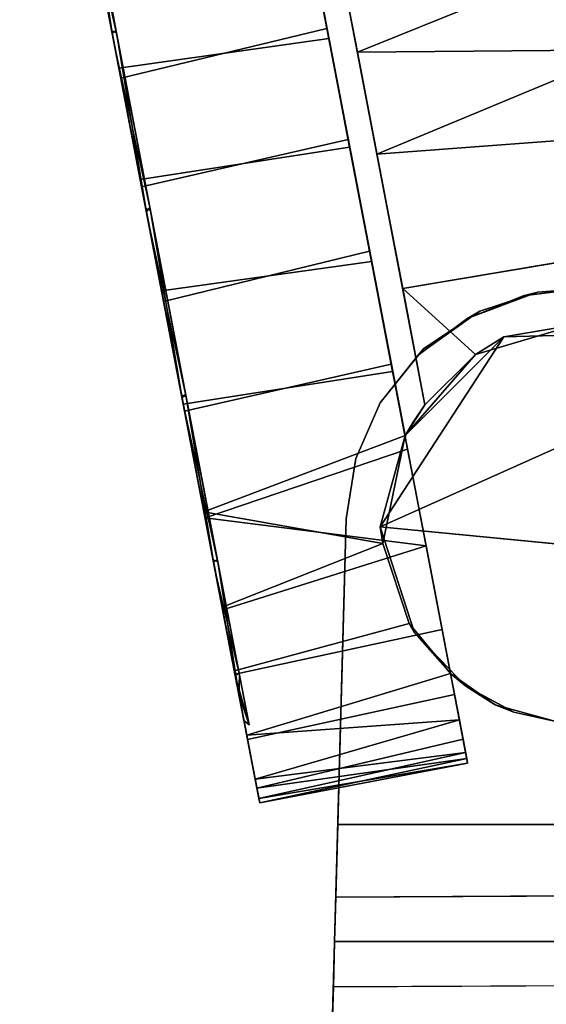
# Model space of a CAD drawing. Extents: x -208 to -5, y 10 to 132.
# Drawn here: x -151 to -149, y 117 to 120 of the extents above; entities that cross this region are included whole.
import ezdxf

# ---------------------------------------------------------------- set-up
doc = ezdxf.new("R2010")
doc.units = 0
doc.header["$LTSCALE"] = 96
doc.header["$MEASUREMENT"] = 0
for name, color, linetype in [('AFUTL-3-CTPL-FXBK', 7, 'Continuous'), ('AFUTL-3-CTPL-FXSL', 7, 'Continuous'), ('AFUTL-3-LGPT-FXSL', 7, 'Continuous'), ('AFUTL-3-TPLM-TH', 7, 'Continuous'), ('AFUTL-P', 7, 'Continuous'), ('MAIN_FURN', 7, 'Continuous')]:
    doc.layers.add(name, color=color, linetype=linetype)

# ---------------------------------------------------------------- blocks, each defined once
blk = doc.blocks.new('TR4824RCSL')
at = {"layer": 'AFUTL-3-CTPL-FXBK', "color": 47, "linetype": 'Continuous'}
for points in [[(3.7115, -22.0002, 1.2367), (3.2282, -22.0928, 1.3262), (3.2302, -22.103, 1.1122)], [(3.7135, -22.0105, 1.4508), (3.2282, -22.0928, 1.3262), (3.7115, -22.0002, 1.2367)], [(3.7135, -22.0105, 1.4508), (3.233, -22.1177, 1.539), (3.2282, -22.0928, 1.3262)], [(3.7115, -22.0002, 1.2367), (3.2302, -22.103, 1.1122), (3.718, -22.0342, 0.9748)], [(3.7221, -22.0557, 1.6601), (3.233, -22.1177, 1.539), (3.7135, -22.0105, 1.4508)], [(3.718, -22.0342, 0.9748), (3.2302, -22.103, 1.1122), (3.2388, -22.1482, 0.9029)], [(3.7397, -22.1475, 0.6748), (3.718, -22.0342, 0.9748), (3.2388, -22.1482, 0.9029), (3.2587, -22.252, 0.6526)], [(3.7221, -22.0557, 1.6601), (3.2475, -22.1936, 1.7903), (3.233, -22.1177, 1.539)], [(3.7416, -22.1574, 1.906), (3.2475, -22.1936, 1.7903), (3.7221, -22.0557, 1.6601)], [(3.7688, -22.2994, 0.4515), (3.7397, -22.1475, 0.6748), (3.2587, -22.252, 0.6526), (3.2877, -22.4034, 0.4381)], [(3.7416, -22.1574, 1.906), (3.2681, -22.301, 1.9878), (3.2475, -22.1936, 1.7903)], [(3.2681, -22.301, 1.9878), (3.7416, -22.1574, 1.906), (3.7703, -22.307, 2.1207), (3.3642, -22.4175, 2.157)], [(3.7974, -22.4488, 0.3005), (3.7688, -22.2994, 0.4515), (3.2877, -22.4034, 0.4381), (3.325, -22.5981, 0.2524)], [(3.3642, -22.4175, 2.157), (3.7703, -22.307, 2.1207), (3.7986, -22.4549, 2.2676), (3.4254, -22.6032, 2.3276)], [(3.7974, -22.4488, 0.3005), (3.325, -22.5981, 0.2524), (3.8383, -22.6627, 0.1509)], [(3.4254, -22.6032, 2.3276), (3.7986, -22.4549, 2.2676), (3.8411, -22.6764, 2.4202)], [(3.8383, -22.6627, 0.1509), (3.325, -22.5981, 0.2524), (3.3678, -22.8221, 0.1191)], [(3.8411, -22.6764, 2.4202), (3.3736, -22.8543, 2.4632), (3.4254, -22.6032, 2.3276)], [(3.8858, -22.9106, 0.0505), (3.8383, -22.6627, 0.1509), (3.3678, -22.8221, 0.1191), (3.4057, -23.0199, 0.0458)], [(3.8411, -22.6764, 2.4202), (3.889, -22.9274, 2.5172), (3.4025, -23.0031, 2.5125), (3.3736, -22.8543, 2.4632)], [(3.889, -22.9274, 2.5172), (3.9394, -23.1905, 2.5621), (3.4513, -23.2583, 2.5605), (3.4025, -23.0031, 2.5125)], [(3.9347, -23.1657, 0.0025), (3.8858, -22.9106, 0.0505), (3.4057, -23.0199, 0.0458), (3.4561, -23.283, 0.0009)], [(3.9857, -23.4323, 0.0134), (3.9347, -23.1657, 0.0025), (3.4561, -23.283, 0.0009), (3.5057, -23.5421, 0.016)], [(3.9394, -23.1905, 2.5621), (3.989, -23.4495, 2.547), (3.5024, -23.5248, 2.5496), (3.4513, -23.2583, 2.5605)], [(4.034, -23.6846, 0.0752), (3.9857, -23.4323, 0.0134), (3.5057, -23.5421, 0.016), (3.5551, -23.8004, 0.084)], [(3.989, -23.4495, 2.547), (4.0384, -23.7078, 2.479), (3.5507, -23.7771, 2.4878), (3.5024, -23.5248, 2.5496)], [(4.0798, -23.9237, 0.1956), (4.034, -23.6846, 0.0752), (3.5551, -23.8004, 0.084), (3.5993, -24.031, 0.2051)], [(4.0384, -23.7078, 2.479), (4.0826, -23.9384, 2.3579), (3.5965, -24.0163, 2.3674), (3.5507, -23.7771, 2.4878)]]:
    blk.add_3dface(points, dxfattribs=at)
for points, invisible_edges in [([(3.7482, -22.1914, 1.191), (3.7115, -22.0002, 1.2367), (3.718, -22.0342, 0.9748), (3.7681, -22.2956, 0.8064)], 5), ([(3.7482, -22.1914, 1.191), (3.76, -22.2531, 1.6758), (3.7135, -22.0105, 1.4508), (3.7115, -22.0002, 1.2367)], 10), ([(3.76, -22.2531, 1.6758), (3.7416, -22.1574, 1.906), (3.7221, -22.0557, 1.6601), (3.7135, -22.0105, 1.4508)], 9), ([(3.7681, -22.2956, 0.8064), (3.718, -22.0342, 0.9748), (3.7397, -22.1475, 0.6748), (3.7688, -22.2994, 0.4515)], 9), ([(3.268, -22.3009, 1.2815), (3.2302, -22.103, 1.1122), (3.2282, -22.0928, 1.3262), (3.233, -22.1177, 1.539)], 9), ([(3.2302, -22.103, 1.1122), (3.3735, -22.8515, 1.2815), (3.2587, -22.252, 0.6526), (3.2388, -22.1482, 0.9029)], 3), ([(3.3735, -22.8515, 1.2815), (3.2302, -22.103, 1.1122), (3.268, -22.3009, 1.2815)], 3), ([(3.233, -22.1177, 1.539), (3.2475, -22.1936, 1.7903), (3.2681, -22.301, 1.9878), (3.268, -22.3009, 1.2815)], 8), ([(3.8197, -22.5649, 2.115), (3.7703, -22.307, 2.1207), (3.7416, -22.1574, 1.906), (3.76, -22.2531, 1.6758)], 5), ([(3.3735, -22.8515, 1.2815), (3.2877, -22.4034, 0.4381), (3.2587, -22.252, 0.6526)], 13), ([(3.8185, -22.5588, 0.4533), (3.7681, -22.2956, 0.8064), (3.7688, -22.2994, 0.4515), (3.7974, -22.4488, 0.3005)], 10), ([(3.8197, -22.5649, 2.115), (3.8411, -22.6764, 2.4202), (3.7986, -22.4549, 2.2676), (3.7703, -22.307, 2.1207)], 9), ([(3.3678, -22.8221, 0.1191), (3.325, -22.5981, 0.2524), (3.2877, -22.4034, 0.4381), (3.3735, -22.8515, 1.2815)], 12), ([(3.8185, -22.5588, 0.4533), (3.7974, -22.4488, 0.3005), (3.8383, -22.6627, 0.1509), (3.8918, -22.9419, 0.2417)], 5), ([(3.8932, -22.949, 2.3235), (3.889, -22.9274, 2.5172), (3.8411, -22.6764, 2.4202), (3.8197, -22.5649, 2.115)], 5), ([(3.8918, -22.9419, 0.2417), (3.8383, -22.6627, 0.1509), (3.8858, -22.9106, 0.0505)], 13), ([(3.3735, -22.8515, 1.2815), (3.4561, -23.283, 0.0009), (3.4057, -23.0199, 0.0458), (3.3678, -22.8221, 0.1191)], 9), ([(3.3735, -22.8515, 1.2815), (3.5551, -23.8004, 0.084), (3.5057, -23.5421, 0.016), (3.4561, -23.283, 0.0009)], 9), ([(3.3735, -22.8515, 1.2815), (3.3736, -22.8543, 2.4632), (3.5993, -24.031, 0.2051), (3.5551, -23.8004, 0.084)], 10), ([(3.4025, -23.0031, 2.5125), (3.6763, -24.4334, 0.628), (3.6393, -24.2398, 0.3741), (3.3736, -22.8543, 2.4632)], 5), ([(3.6393, -24.2398, 0.3741), (3.5993, -24.031, 0.2051), (3.3736, -22.8543, 2.4632)], 14), ([(3.8918, -22.9419, 0.2417), (3.8858, -22.9106, 0.0505), (3.9347, -23.1657, 0.0025), (3.9748, -23.375, 0.1965)], 5), ([(3.8932, -22.949, 2.3235), (3.9763, -23.3829, 2.3656), (3.9394, -23.1905, 2.5621), (3.889, -22.9274, 2.5172)], 10), ([(3.4025, -23.0031, 2.5125), (3.4513, -23.2583, 2.5605), (3.6763, -24.4334, 0.628)], 14), ([(3.9748, -23.375, 0.1965), (3.9347, -23.1657, 0.0025), (3.9857, -23.4323, 0.0134), (4.034, -23.6846, 0.0752)], 9), ([(3.9763, -23.3829, 2.3656), (4.0384, -23.7078, 2.479), (3.989, -23.4495, 2.547), (3.9394, -23.1905, 2.5621)], 9), ([(3.6763, -24.4334, 0.628), (3.4513, -23.2583, 2.5605), (3.5024, -23.5248, 2.5496), (3.5507, -23.7771, 2.4878)], 9), ([(4.0539, -23.7883, 0.3371), (3.9748, -23.375, 0.1965), (4.034, -23.6846, 0.0752), (4.0798, -23.9237, 0.1956)], 10), ([(4.0551, -23.7948, 2.222), (4.0826, -23.9384, 2.3579), (4.0384, -23.7078, 2.479), (3.9763, -23.3829, 2.3656)], 5), ([(3.6763, -24.4334, 0.628), (3.5507, -23.7771, 2.4878), (3.5965, -24.0163, 2.3674), (3.6359, -24.2221, 2.2065)], 9), ([(4.0539, -23.7883, 0.3371), (4.0798, -23.9237, 0.1956), (4.1192, -24.1295, 0.3565), (4.1105, -24.0839, 0.5918)], 5), ([(4.0551, -23.7948, 2.222), (4.1176, -24.1211, 1.9279), (4.1226, -24.1472, 2.1889), (4.0826, -23.9384, 2.3579)], 10)]:
    blk.add_3dface(points, dxfattribs=dict(at, invisible_edges=invisible_edges))
at = {"layer": 'AFUTL-3-CTPL-FXSL', "color": 47, "linetype": 'Continuous'}
for points, invisible_edges in [([(2.6897, -22.2683, 2.4709), (2.8322, -22.1978, 2.4709), (2.9953, -22.1834, 2.4709), (3.4317, -22.6418, 2.4708)], 12), ([(3.268, -22.3009, 1.2815), (2.8776, -22.1892, 1.2815), (2.755, -22.2294, 1.2815)], 13), ([(2.8776, -22.1892, 1.2815), (3.268, -22.3009, 1.2815), (3.1644, -22.2278, 1.2815), (3.0066, -22.1844, 1.2816)], 1), ([(3.2327, -22.2714, 2.4709), (3.4317, -22.6418, 2.4708), (2.9953, -22.1834, 2.4709), (3.1213, -22.2112, 2.4709)], 3), ([(3.7362, -22.1814, 1.2775), (3.759, -22.3007, 0.7995), (3.81, -22.5667, 0.448), (3.8822, -22.9437, 2.3213)], 12), ([(3.7362, -22.1814, 1.2775), (3.8822, -22.9437, 2.3213), (3.8088, -22.5606, 2.1097), (3.7584, -22.2974, 1.7566)], 1), ([(3.268, -22.3009, 1.2815), (2.755, -22.2294, 1.2815), (2.6253, -22.3213, 1.2815), (2.545, -22.4392, 1.2815)], 9), ([(2.6897, -22.2683, 2.4709), (3.4317, -22.6418, 2.4708), (2.5031, -22.5523, 2.4709), (2.5837, -22.3724, 2.4708)], 1), ([(3.2327, -22.2714, 2.4709), (3.3515, -22.3952, 2.4709), (3.4317, -22.6418, 2.4708)], 12), ([(3.3551, -22.885, 1.2815), (3.268, -22.3009, 1.2815), (2.545, -22.4392, 1.2815), (2.6505, -22.9904, 1.2815)], 11), ([(3.268, -22.3009, 1.2815), (3.3551, -22.885, 1.2815), (3.3735, -22.8515, 1.2815)], 1), ([(3.81, -22.5667, 0.448), (3.8835, -22.9509, 0.2394), (3.9666, -23.3848, 0.1974), (3.8822, -22.9437, 2.3213)], 12), ([(3.3275, -22.9255, 1.2815), (3.3551, -22.885, 1.2815), (2.6505, -22.9904, 1.2815), (2.7204, -23.0418, 1.2815)], 10), ([(3.3275, -22.9255, 1.2815), (2.7204, -23.0418, 1.2815), (3.0259, -24.6371, 1.2815), (3.633, -24.5209, 1.2815)], 1), ([(3.439, -23.5081, 2.4558), (3.3791, -23.1956, 2.454), (3.3275, -22.9255, 2.3763), (3.3275, -22.9255, 1.2815)], 8), ([(3.3275, -22.9255, 1.2815), (3.5191, -23.9265, 2.3138), (3.4845, -23.7456, 2.3968), (3.439, -23.5081, 2.4558)], 9), ([(3.3275, -22.9255, 1.2815), (3.5848, -24.2693, 2.0204), (3.5506, -24.0908, 2.2007), (3.5191, -23.9265, 2.3138)], 9), ([(3.6043, -24.3714, 1.8614), (3.3275, -22.9255, 1.2815), (3.6315, -24.5133, 1.4243), (3.6213, -24.4601, 1.6672)], 3), ([(3.633, -24.5209, 1.2815), (3.6315, -24.5133, 1.4243), (3.3275, -22.9255, 1.2815)], 2), ([(3.3275, -22.9255, 1.2815), (3.6043, -24.3714, 1.8614), (3.5848, -24.2693, 2.0204)], 13), ([(3.9666, -23.3848, 0.1974), (4.0455, -23.7967, 0.341), (4.108, -24.123, 0.6351), (3.8822, -22.9437, 2.3213)], 12), ([(4.108, -24.123, 0.6351), (4.1468, -24.3257, 1.1365), (4.1366, -24.2729, 1.6261), (3.8822, -22.9437, 2.3213)], 12), ([(4.0442, -23.7902, 2.2259), (3.8822, -22.9437, 2.3213), (4.1366, -24.2729, 1.6261), (4.1008, -24.0858, 1.9712)], 3), ([(4.0442, -23.7902, 2.2259), (3.9651, -23.3768, 2.3665), (3.8822, -22.9437, 2.3213)], 12)]:
    blk.add_3dface(points, dxfattribs=dict(at, invisible_edges=invisible_edges))
for points in [[(3.1213, -22.2112, 2.4709), (2.9953, -22.1834, 2.4709), (3.0066, -22.1844, 1.2816), (3.1644, -22.2278, 1.2815)], [(3.1213, -22.2112, 2.4709), (3.1644, -22.2278, 1.2815), (3.2327, -22.2714, 2.4709)], [(3.2327, -22.2714, 2.4709), (3.1644, -22.2278, 1.2815), (3.268, -22.3009, 1.2815)], [(3.2327, -22.2714, 2.4709), (3.2681, -22.301, 1.9878), (3.3515, -22.3952, 2.4709)], [(3.2327, -22.2714, 2.4709), (3.268, -22.3009, 1.2815), (3.2681, -22.301, 1.9878)], [(3.3515, -22.3952, 2.4709), (3.2681, -22.301, 1.9878), (3.3642, -22.4175, 2.157)], [(3.3515, -22.3952, 2.4709), (3.3642, -22.4175, 2.157), (3.4254, -22.6032, 2.3276), (3.4317, -22.6418, 2.4708)], [(2.5031, -22.5523, 2.4709), (3.4317, -22.6418, 2.4708), (2.651, -22.9917, 2.4612), (2.5176, -22.815, 2.4707)], [(3.4317, -22.6418, 2.4708), (3.4254, -22.6032, 2.3276), (3.3736, -22.8543, 2.4632)], [(2.651, -22.9917, 2.4612), (3.4317, -22.6418, 2.4708), (3.1439, -23.0837, 2.4708), (2.8182, -23.0919, 2.4709)], [(3.4317, -22.6418, 2.4708), (3.3736, -22.8543, 2.4632), (3.1439, -23.0837, 2.4708)], [(3.3736, -22.8543, 2.4632), (3.2099, -23.0426, 2.4096), (3.1439, -23.0837, 2.4708)], [(3.3275, -22.9255, 2.3763), (3.2099, -23.0426, 2.4096), (3.3736, -22.8543, 2.4632)], [(3.3275, -22.9255, 2.3763), (3.3736, -22.8543, 2.4632), (3.3551, -22.885, 1.2815)], [(3.3736, -22.8543, 2.4632), (3.3735, -22.8515, 1.2815), (3.3551, -22.885, 1.2815)], [(3.3275, -22.9255, 2.3763), (3.3551, -22.885, 1.2815), (3.3275, -22.9255, 1.2815)], [(3.3791, -23.1956, 2.454), (3.2099, -23.0426, 2.4096), (3.3275, -22.9255, 2.3763)], [(2.7696, -23.2984, 2.4514), (2.9749, -23.112, 2.4166), (3.2099, -23.0426, 2.4096), (3.3791, -23.1956, 2.454)], [(2.9749, -23.112, 2.4166), (3.1439, -23.0837, 2.4708), (3.2099, -23.0426, 2.4096)], [(2.9749, -23.112, 2.4166), (2.8182, -23.0919, 2.4709), (3.1439, -23.0837, 2.4708)], [(3.3791, -23.1956, 2.454), (3.439, -23.5081, 2.4558), (2.8186, -23.5546, 2.4609), (2.7696, -23.2984, 2.4514)], [(3.439, -23.5081, 2.4558), (2.8561, -23.7506, 2.4303), (2.8186, -23.5546, 2.4609)], [(3.4845, -23.7456, 2.3968), (2.8561, -23.7506, 2.4303), (3.439, -23.5081, 2.4558)], [(3.4845, -23.7456, 2.3968), (2.9003, -23.9814, 2.3482), (2.8561, -23.7506, 2.4303)], [(3.5191, -23.9265, 2.3138), (2.9003, -23.9814, 2.3482), (3.4845, -23.7456, 2.3968)]]:
    blk.add_3dface(points, dxfattribs=at)
at = {"layer": 'AFUTL-3-LGPT-FXSL', "color": 30, "linetype": 'Continuous'}
for points, invisible_edges in [([(2.159, -14.7109, 7.7628), (3.729, -14.7109, 7.7628), (2.9365, -23.1975, 3.8049), (2.3777, -22.6607, 4.0552)], 6), ([(2.3479, -21.5785, 3.1218), (3.5402, -21.5723, 3.1241), (3.729, -14.7109, 5.7607), (2.159, -14.7109, 5.7607)], 4), ([(3.5102, -22.6607, 4.0552), (2.9365, -23.1975, 3.8049), (3.729, -14.7109, 7.7628)], 3), ([(3.5402, -21.5723, 3.1241), (3.5102, -22.6607, 4.0552), (3.729, -14.7109, 7.7628), (3.729, -14.7109, 5.7607)], 1), ([(3.5402, -21.5723, 3.1241), (3.5373, -21.6781, 3.0388), (3.5102, -22.6607, 4.0552)], 14), ([(3.5373, -21.6781, 3.0388), (3.5344, -21.781, 2.892), (3.5102, -22.6607, 4.0552)], 14), ([(3.5298, -21.9503, 2.4709), (3.5102, -22.6607, 2.4709), (3.5102, -22.6607, 4.0552), (3.5344, -21.781, 2.892)], 4), ([(2.3997, -22.8004, 2.4709), (3.5298, -21.9503, 2.4709), (2.3582, -21.9503, 2.4709), (2.3777, -22.6607, 2.4709)], 1), ([(2.3997, -22.8004, 2.4709), (2.4565, -22.9299, 2.4709), (3.5298, -21.9503, 2.4709)], 14), ([(3.5298, -21.9503, 2.4709), (2.4565, -22.9299, 2.4709), (2.5444, -23.0406, 2.4709), (2.6575, -23.1254, 2.4709)], 9), ([(3.5298, -21.9503, 2.4709), (2.6575, -23.1254, 2.4709), (2.7885, -23.1786, 2.4709), (2.9436, -23.1982, 2.4709)], 9), ([(3.5102, -22.6607, 2.4709), (3.5298, -21.9503, 2.4709), (2.9436, -23.1982, 2.4709), (3.0995, -23.1786, 2.4709)], 10), ([(3.0651, -23.1877, 3.8095), (2.9365, -23.1975, 3.8049), (3.5102, -22.6607, 4.0552), (3.1996, -23.1429, 3.8303)], 6), ([(3.0995, -23.1786, 2.4709), (3.4314, -22.9299, 2.4709), (3.4882, -22.8004, 2.4709), (3.5102, -22.6607, 2.4709)], 9), ([(3.5102, -22.6607, 4.0552), (3.4882, -22.8004, 3.9901), (3.3311, -23.0555, 3.871), (3.1996, -23.1429, 3.8303)], 10), ([(3.4882, -22.8004, 3.9901), (3.4314, -22.9299, 3.9297), (3.3311, -23.0555, 3.871)], 12), ([(3.2304, -23.1254, 2.4709), (3.3436, -23.0406, 2.4709), (3.4314, -22.9299, 2.4709), (3.0995, -23.1786, 2.4709)], 4)]:
    blk.add_3dface(points, dxfattribs=dict(at, invisible_edges=invisible_edges))
for points in [[(2.3479, -21.5785, 3.1218), (2.3507, -21.6781, 3.0388), (3.5373, -21.6781, 3.0388), (3.5402, -21.5723, 3.1241)], [(2.3507, -21.6781, 3.0388), (2.3537, -21.7876, 2.8787), (3.5344, -21.781, 2.892), (3.5373, -21.6781, 3.0388)], [(2.3537, -21.7876, 2.8787), (2.3582, -21.9503, 2.4709), (3.5298, -21.9503, 2.4709), (3.5344, -21.781, 2.892)], [(3.76, -22.2531, 1.6758), (3.7362, -22.1814, 1.2775), (3.7584, -22.2974, 1.7566)], [(3.7482, -22.1914, 1.191), (3.7362, -22.1814, 1.2775), (3.76, -22.2531, 1.6758)], [(3.7681, -22.2956, 0.8064), (3.7362, -22.1814, 1.2775), (3.7482, -22.1914, 1.191)], [(3.76, -22.2531, 1.6758), (3.7584, -22.2974, 1.7566), (3.8088, -22.5606, 2.1097)], [(3.76, -22.2531, 1.6758), (3.8088, -22.5606, 2.1097), (3.8197, -22.5649, 2.115)], [(3.8197, -22.5649, 2.115), (3.8088, -22.5606, 2.1097), (3.8822, -22.9437, 2.3213)], [(3.8197, -22.5649, 2.115), (3.8822, -22.9437, 2.3213), (3.8932, -22.949, 2.3235)], [(3.4882, -22.8004, 3.9901), (3.5102, -22.6607, 4.0552), (3.5102, -22.6607, 2.4709), (3.4882, -22.8004, 2.4709)], [(3.4314, -22.9299, 3.9297), (3.4882, -22.8004, 3.9901), (3.4882, -22.8004, 2.4709), (3.4314, -22.9299, 2.4709)], [(3.3311, -23.0555, 3.871), (3.4314, -22.9299, 3.9297), (3.4314, -22.9299, 2.4709), (3.3436, -23.0406, 2.4709)], [(3.8932, -22.949, 2.3235), (3.8822, -22.9437, 2.3213), (3.9651, -23.3768, 2.3665)], [(3.8932, -22.949, 2.3235), (3.9651, -23.3768, 2.3665), (3.9763, -23.3829, 2.3656)], [(3.3311, -23.0555, 3.871), (3.3436, -23.0406, 2.4709), (3.2304, -23.1254, 2.4709), (3.1996, -23.1429, 3.8303)], [(3.1996, -23.1429, 3.8303), (3.2304, -23.1254, 2.4709), (3.0995, -23.1786, 2.4709), (3.0651, -23.1877, 3.8095)], [(3.0651, -23.1877, 3.8095), (3.0995, -23.1786, 2.4709), (2.9436, -23.1982, 2.4709), (2.9365, -23.1975, 3.8049)], [(3.9763, -23.3829, 2.3656), (3.9651, -23.3768, 2.3665), (4.0442, -23.7902, 2.2259)], [(3.9763, -23.3829, 2.3656), (4.0442, -23.7902, 2.2259), (4.0551, -23.7948, 2.222)], [(4.0551, -23.7948, 2.222), (4.0442, -23.7902, 2.2259), (4.1008, -24.0858, 1.9712)], [(4.1105, -24.0839, 0.5918), (4.108, -24.123, 0.6351), (4.0539, -23.7883, 0.3371)], [(4.0551, -23.7948, 2.222), (4.1008, -24.0858, 1.9712), (4.1176, -24.1211, 1.9279)]]:
    blk.add_3dface(points, dxfattribs=at)
at = {"layer": 'AFUTL-3-TPLM-TH', "color": 42, "linetype": 'Continuous'}
for points, invisible_edges in [([(0.0606, -23.9423, 28.8555), (47.9424, -0.0605, 28.8555), (47.9424, -23.9423, 28.8555)], 1), ([(0.0606, -23.9423, 28.8555), (0.0606, -0.0605, 28.8555), (47.9424, -0.0605, 28.8555)], 12), ([(0.0606, -23.9423, 27.8476), (47.9424, -0.0605, 27.8476), (0.0606, -0.0605, 27.8476)], 1), ([(0.0606, -23.9423, 27.8476), (47.9424, -23.9423, 27.8476), (47.9424, -0.0605, 27.8476)], 12)]:
    blk.add_3dface(points, dxfattribs=dict(at, invisible_edges=invisible_edges))
at = {"layer": 'AFUTL-P', "color": 1, "linetype": 'Continuous'}
for p, q in [((3.5102, -22.6607), (3.729, -14.7109)), ((3.5402, -21.5723), (3.729, -14.7109)), ((2.3479, -21.5785), (3.5402, -21.5723)), ((3.5402, -21.5723), (3.5102, -22.6607)), ((3.5373, -21.6781), (3.5402, -21.5723)), ((2.3507, -21.6781), (3.5373, -21.6781)), ((3.5344, -21.781), (3.5373, -21.6781)), ((2.3537, -21.7876), (3.5344, -21.781)), ((3.5344, -21.781), (3.5102, -22.6607)), ((3.5344, -21.781), (3.5298, -21.9503)), ((3.5298, -21.9503), (2.3582, -21.9503)), ((3.5102, -22.6607), (3.5298, -21.9503)), ((3.2282, -22.0928), (3.7115, -22.0002)), ((3.7135, -22.0105), (3.7115, -22.0002)), ((3.7482, -22.1914), (3.7115, -22.0002)), ((3.7115, -22.0002), (3.718, -22.0342)), ((3.7221, -22.0557), (3.7135, -22.0105)), ((3.7482, -22.1914), (3.7135, -22.0105)), ((3.718, -22.0342), (3.2388, -22.1482)), ((3.718, -22.0342), (3.7397, -22.1475)), ((3.2475, -22.1936), (3.7221, -22.0557)), ((3.7221, -22.0557), (3.7416, -22.1574)), ((3.233, -22.1177), (3.2282, -22.0928)), ((3.2282, -22.0928), (3.2302, -22.103)), ((3.2302, -22.103), (3.3735, -22.8515)), ((3.2302, -22.103), (3.2388, -22.1482)), ((3.2302, -22.103), (3.268, -22.3009)), ((3.2475, -22.1936), (3.233, -22.1177)), ((3.233, -22.1177), (3.268, -22.3009)), ((3.2388, -22.1482), (3.2587, -22.252)), ((3.2388, -22.1482), (3.3735, -22.8515)), ((3.7397, -22.1475), (3.2587, -22.252)), ((3.7397, -22.1475), (3.7688, -22.2994)), ((3.2475, -22.1936), (3.7416, -22.1574)), ((3.7416, -22.1574), (3.2681, -22.301)), ((3.7416, -22.1574), (3.7703, -22.307)), ((2.9953, -22.1834), (3.1213, -22.2112)), ((3.0066, -22.1844), (3.1644, -22.2278)), ((3.0066, -22.1844), (3.1213, -22.2112)), ((3.2475, -22.1936), (3.2681, -22.301)), ((3.7362, -22.1814), (3.8822, -22.9437)), ((3.7362, -22.1814), (3.7584, -22.2974)), ((3.7362, -22.1814), (3.7681, -22.2956)), ((3.7362, -22.1814), (3.7482, -22.1914)), ((3.7362, -22.1814), (3.76, -22.2531)), ((3.7482, -22.1914), (3.7681, -22.2956)), ((3.76, -22.2531), (3.7482, -22.1914)), ((3.1213, -22.2112), (3.1644, -22.2278)), ((3.1213, -22.2112), (3.2327, -22.2714)), ((3.1644, -22.2278), (3.268, -22.3009)), ((3.1644, -22.2278), (3.2327, -22.2714)), ((3.2587, -22.252), (3.2877, -22.4034)), ((3.7584, -22.2974), (3.76, -22.2531)), ((3.8197, -22.5649), (3.76, -22.2531)), ((3.8088, -22.5606), (3.76, -22.2531)), ((3.2327, -22.2714), (3.2681, -22.301)), ((3.2327, -22.2714), (3.3515, -22.3952)), ((3.268, -22.3009), (3.3735, -22.8515)), ((3.268, -22.3009), (3.2681, -22.301)), ((3.3515, -22.3952), (3.2681, -22.301)), ((3.2681, -22.301), (3.3642, -22.4175)), ((3.7688, -22.2994), (3.2877, -22.4034)), ((3.7703, -22.307), (3.3642, -22.4175)), ((3.7584, -22.2974), (3.8822, -22.9437)), ((3.7584, -22.2974), (3.8088, -22.5606)), ((3.759, -22.3007), (3.7584, -22.2974)), ((3.759, -22.3007), (3.7681, -22.2956)), ((3.81, -22.5667), (3.759, -22.3007)), ((3.759, -22.3007), (3.8185, -22.5588)), ((3.7681, -22.2956), (3.8185, -22.5588)), ((3.7688, -22.2994), (3.7974, -22.4488)), ((3.7703, -22.307), (3.7986, -22.4549)), ((3.2877, -22.4034), (3.3735, -22.8515)), ((3.2877, -22.4034), (3.325, -22.5981)), ((3.4317, -22.6418), (3.3515, -22.3952)), ((3.3515, -22.3952), (3.3642, -22.4175)), ((3.4254, -22.6032), (3.3642, -22.4175)), ((3.7974, -22.4488), (3.325, -22.5981)), ((3.7974, -22.4488), (3.8383, -22.6627)), ((3.7986, -22.4549), (3.4254, -22.6032)), ((3.7986, -22.4549), (3.8411, -22.6764)), ((3.8197, -22.5649), (3.7986, -22.4549)), ((3.8088, -22.5606), (3.8822, -22.9437)), ((3.8088, -22.5606), (3.8197, -22.5649)), ((3.81, -22.5667), (3.8185, -22.5588)), ((3.8835, -22.9509), (3.81, -22.5667)), ((3.81, -22.5667), (3.8918, -22.9419)), ((3.8185, -22.5588), (3.8918, -22.9419)), ((3.8932, -22.949), (3.8197, -22.5649)), ((3.8822, -22.9437), (3.8197, -22.5649)), ((3.325, -22.5981), (3.3678, -22.8221)), ((3.3736, -22.8543), (3.4254, -22.6032)), ((3.4254, -22.6032), (3.4317, -22.6418)), ((3.1439, -23.0837), (3.4317, -22.6418)), ((3.3736, -22.8543), (3.4317, -22.6418)), ((3.8383, -22.6627), (3.3678, -22.8221)), ((3.8411, -22.6764), (3.3736, -22.8543)), ((3.4882, -22.8004), (3.5102, -22.6607)), ((3.8383, -22.6627), (3.8858, -22.9106)), ((3.889, -22.9274), (3.8411, -22.6764)), ((3.8932, -22.949), (3.8411, -22.6764)), ((3.4314, -22.9299), (3.4882, -22.8004)), ((3.3678, -22.8221), (3.3735, -22.8515)), ((3.3678, -22.8221), (3.4057, -23.0199)), ((3.1439, -23.0837), (3.3736, -22.8543)), ((3.2099, -23.0426), (3.3736, -22.8543)), ((3.3275, -22.9255), (3.3736, -22.8543)), ((3.3735, -22.8515), (3.3551, -22.885)), ((3.3551, -22.885), (3.3736, -22.8543)), ((3.3735, -22.8515), (3.3736, -22.8543)), ((3.4057, -23.0199), (3.3735, -22.8515)), ((3.5057, -23.5421), (3.3735, -22.8515)), ((3.4025, -23.0031), (3.3736, -22.8543)), ((3.6393, -24.2398), (3.3736, -22.8543)), ((3.3275, -22.9255), (3.3551, -22.885)), ((3.2099, -23.0426), (3.3275, -22.9255)), ((3.6043, -24.3714), (3.3275, -22.9255)), ((3.5506, -24.0908), (3.3275, -22.9255)), ((3.4845, -23.7456), (3.3275, -22.9255)), ((3.439, -23.5081), (3.3275, -22.9255)), ((3.3275, -22.9255), (3.3275, -22.9255)), ((3.3791, -23.1956), (3.3275, -22.9255)), ((3.4314, -22.9299), (3.3311, -23.0555)), ((3.3436, -23.0406), (3.4314, -22.9299)), ((3.889, -22.9274), (3.4025, -23.0031)), ((3.8858, -22.9106), (3.4057, -23.0199)), ((3.8858, -22.9106), (3.9347, -23.1657)), ((3.9394, -23.1905), (3.889, -22.9274)), ((3.9666, -23.3848), (3.8822, -22.9437)), ((4.108, -24.123), (3.8822, -22.9437)), ((3.8822, -22.9437), (4.1008, -24.0858)), ((3.8822, -22.9437), (4.0442, -23.7902)), ((3.8822, -22.9437), (3.9651, -23.3768)), ((3.8822, -22.9437), (3.8932, -22.949)), ((3.8835, -22.9509), (3.8918, -22.9419)), ((3.8835, -22.9509), (3.9748, -23.375)), ((3.9748, -23.375), (3.8918, -22.9419)), ((3.9763, -23.3829), (3.8932, -22.949)), ((3.9651, -23.3768), (3.8932, -22.949)), ((3.4513, -23.2583), (3.4025, -23.0031)), ((3.4057, -23.0199), (3.4513, -23.2583)), ((2.9749, -23.112), (3.2099, -23.0426)), ((3.2099, -23.0426), (3.1439, -23.0837)), ((3.1996, -23.1429), (3.3436, -23.0406)), ((3.2304, -23.1254), (3.3436, -23.0406)), ((3.3311, -23.0555), (3.3436, -23.0406)), ((3.3311, -23.0555), (3.1996, -23.1429)), ((2.8182, -23.0919), (3.1439, -23.0837)), ((2.9749, -23.112), (3.1439, -23.0837)), ((3.0651, -23.1877), (3.2304, -23.1254)), ((3.2304, -23.1254), (3.0995, -23.1786)), ((3.1996, -23.1429), (3.2304, -23.1254)), ((3.0651, -23.1877), (3.1996, -23.1429)), ((2.9365, -23.1975), (3.0995, -23.1786)), ((2.9436, -23.1982), (3.0995, -23.1786)), ((3.0651, -23.1877), (3.0995, -23.1786)), ((3.9347, -23.1657), (3.4561, -23.283)), ((3.9347, -23.1657), (3.9857, -23.4323)), ((2.7696, -23.2984), (3.3791, -23.1956)), ((3.0651, -23.1877), (2.9365, -23.1975)), ((3.439, -23.5081), (3.3791, -23.1956)), ((3.9394, -23.1905), (3.4513, -23.2583)), ((3.989, -23.4495), (3.9394, -23.1905)), ((3.5024, -23.5248), (3.4513, -23.2583)), ((3.6763, -24.4334), (3.4513, -23.2583)), ((3.4561, -23.283), (3.5057, -23.5421)), ((3.9651, -23.3768), (4.0442, -23.7902)), ((3.9651, -23.3768), (3.9763, -23.3829)), ((3.9666, -23.3848), (3.9748, -23.375)), ((4.0455, -23.7967), (3.9666, -23.3848)), ((3.9666, -23.3848), (4.0539, -23.7883)), ((4.0539, -23.7883), (3.9748, -23.375)), ((4.0442, -23.7902), (3.9763, -23.3829)), ((3.9763, -23.3829), (4.0551, -23.7948)), ((3.9857, -23.4323), (3.5057, -23.5421)), ((3.9857, -23.4323), (4.034, -23.6846)), ((3.989, -23.4495), (3.5024, -23.5248)), ((4.0384, -23.7078), (3.989, -23.4495)), ((2.8186, -23.5546), (3.439, -23.5081)), ((3.5191, -23.9265), (3.439, -23.5081)), ((3.4845, -23.7456), (3.439, -23.5081)), ((3.5507, -23.7771), (3.5024, -23.5248)), ((3.5057, -23.5421), (3.5551, -23.8004)), ((4.034, -23.6846), (3.5551, -23.8004)), ((4.034, -23.6846), (4.0798, -23.9237)), ((4.0384, -23.7078), (3.5507, -23.7771)), ((4.0826, -23.9384), (4.0384, -23.7078)), ((3.5191, -23.9265), (3.4845, -23.7456)), ((3.5965, -24.0163), (3.5507, -23.7771)), ((3.6763, -24.4334), (3.5507, -23.7771)), ((3.5551, -23.8004), (3.5993, -24.031)), ((4.0442, -23.7902), (4.1008, -24.0858)), ((4.0442, -23.7902), (4.0551, -23.7948)), ((4.0455, -23.7967), (4.0539, -23.7883)), ((4.108, -24.123), (4.0455, -23.7967)), ((4.0455, -23.7967), (4.1105, -24.0839)), ((4.1105, -24.0839), (4.0539, -23.7883)), ((4.0551, -23.7948), (4.1176, -24.1211)), ((4.1008, -24.0858), (4.0551, -23.7948))]:
    blk.add_line(p, q, dxfattribs=at)

msp = doc.modelspace()

# ---------------------------------------------------------------- block references
at = {"layer": 'MAIN_FURN', "linetype": 'Continuous', "rotation": 180}
msp.add_blockref('TR4824RCSL', (-146.30494, 95.84933), dxfattribs=at)

doc.saveas('drawing.dxf')
